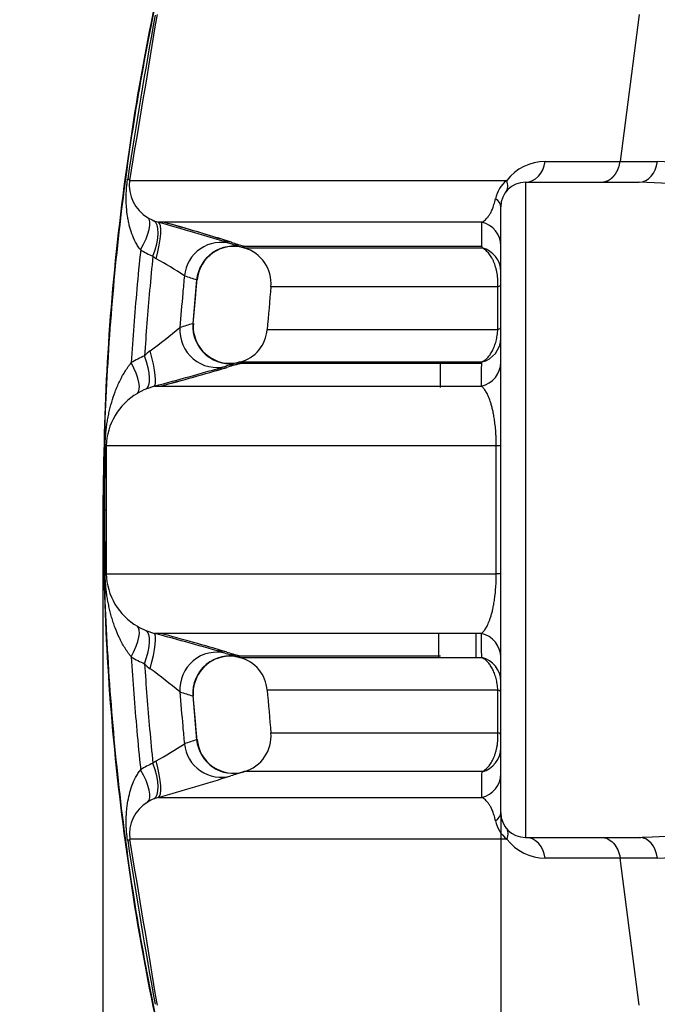
# Model space of a CAD drawing. Units: millimetres. Extents: x 0 to 420, y 0 to 297.
# Drawn here: x 47 to 57, y 131 to 147 of the extents above; entities that cross this region are included whole.
import ezdxf
from ezdxf.enums import TextEntityAlignment as Align

# ---------------------------------------------------------------- set-up
doc = ezdxf.new("R2010")
doc.units = ezdxf.units.MM
doc.layers.add('Default', color=7, linetype='Continuous')
doc.layers.add('ROTERRA_2450_-_S', color=7, linetype='Continuous')
doc.styles.add('SEACAD_Arial', font='arial.ttf')
doc.dimstyles.new('ISO', dxfattribs={"dimtxt": 3.5, "dimasz": 3.5, "dimexe": 1.75, "dimexo": 0, "dimgap": 0.875, "dimtad": 1, "dimdec": 0, "dimlfac": 50, "dimrnd": 10, "dimtxsty": 'SEACAD_Arial', "dimblk1": '_SE_FILLED', "dimblk2": '_SE_FILLED', "dimsah": 1, "dimcen": 1.75, "dimadec": 0, "dimazin": 0, "dimtfac": 0.5, "dimtdec": 4, "dimtmove": 0, "dimatfit": 3, "dimfxl": 1, "dimarcsym": 0})

# ---------------------------------------------------------------- blocks, each defined once
blk = doc.blocks.new('SE5')
at = {"layer": 'ROTERRA_2450_-_S', "color": 7, "linetype": 'Continuous'}
for p, q in [((57.024, 146.671), (56.719, 144.315)), ((55.52, 144.315), (56.719, 144.315)), ((56.719, 144.315), (57.316, 144.315)), ((55.204, 143.984), (57.028, 143.984)), ((55.204, 143.984), (55.204, 133.492)), ((54.808, 133.888), (54.808, 143.588)), ((49.253, 143.367), (49.323, 143.343)), ((50.7, 142.956), (50.706, 142.954)), ((49.879, 141.714), (49.941, 142.426)), ((54.761, 141.626), (54.762, 142.309)), ((49.9, 141.529), (49.9, 141.529)), ((54.412, 141.09), (54.412, 141.113)), ((53.842, 140.695), (53.842, 141.081)), ((49.26, 140.718), (49.123, 140.671)), ((48.465, 138.738), (48.471, 139.748)), ((48.487, 139.762), (48.489, 138.738)), ((54.737, 137.714), (54.737, 139.763)), ((54.808, 139.763), (54.737, 139.763)), ((48.441, 138.738), (48.433, 138.738)), ((48.441, 138.738), (48.465, 138.738)), ((48.471, 137.729), (48.465, 138.738)), ((48.489, 138.738), (48.487, 137.714)), ((54.808, 137.714), (54.737, 137.714)), ((49.123, 136.806), (49.26, 136.759)), ((53.818, 136.377), (53.818, 136.745)), ((54.412, 136.365), (54.412, 136.753)), ((49.907, 135.974), (49.907, 135.975)), ((49.941, 135.051), (49.879, 135.763)), ((54.762, 135.168), (54.761, 135.851)), ((49.323, 134.133), (49.253, 134.11)), ((55.204, 133.492), (57.028, 133.492)), ((56.719, 133.162), (55.52, 133.162)), ((57.024, 130.805), (56.719, 133.162)), ((57.316, 133.162), (56.719, 133.162))]:
    blk.add_line(p, q, dxfattribs=at)
for centre, radius, start, end in [((137.544, 130.505), 89.738, 169.63083, 171.32811), ((-357.851, 213.19), 412.556, 350.34693, 350.72134), ((55.521, 143.534), 0.781, 90.0903, 142.2957), ((57.2, 137.985), 6.331, 72.158, 88.9435), ((49.458, 143.934), 0.6, 172.5561, 239.3086), ((55.216, 143.617), 0.503, 128.4375, 168.3988), ((55.204, 143.588), 0.396, 90, 180), ((56.912, 136.899), 7.086, 73.7515, 89.0621), ((49.488, 143.953), 0.631, 237.7991, 248.076), ((38.078, 103.21), 41.678, 72.6812, 74.3478), ((38.082, 103.225), 41.687, 72.6814, 74.2355), ((39.453, 107.907), 36.81, 72.5486, 74.2996), ((51.978, 147.301), 4.529, 250.8494, 253.4682), ((51.96, 147.301), 4.524, 251.063, 253.6829), ((49.703, 143.934), 1.228, 237.299, 247.652), ((50.531, 142.368), 0.588, 73.8547, 175.0978), ((51.953, 147.277), 4.522, 251.0623, 253.6828), ((50.531, 142.368), 0.612, 73.8497, 88.6613), ((50.538, 142.362), 0.591, 354.9163, 74.1521), ((49.436, 143.015), 0.295, 227.3859, 240.1783), ((45.898, 136.666), 6.973, 56.5632, 60.9013), ((51.196, 146.675), 4.435, 250.847, 253.5188), ((42.674, 150.152), 11.006, 306.3266, 309.4615), ((51.28, 136.725), 5.187, 105.7051, 108.1006), ((50.302, 141.66), 0.423, 171.4991, 198.0165), ((50.485, 141.667), 0.582, 284.9238, 355.9329), ((52.765, 4557.044), 4415.419, 269.97795, 270.025901), ((50.472, 141.672), 0.589, 194.0205, 285.0602), ((49.585, 140.766), 0.65, 127.011, 137.8417), ((49.733, 139.702), 1.628, 112.7747, 121.2071), ((37.604, 184.649), 45.451, 284.8602, 286.3596), ((37.608, 184.635), 45.46, 284.9708, 286.3594), ((38.198, 182.457), 43.205, 284.9664, 286.4214), ((52.013, 136.027), 5.263, 105.4222, 107.7802), ((52.02, 136.002), 5.264, 105.4222, 107.7796), ((52.04, 135.994), 5.278, 105.6129, 107.9672), ((50.471, 141.668), 0.61, 270.6149, 285.2035), ((49.52, 139.718), 1.033, 112.6098, 121.0196), ((49.495, 139.731), 1.008, 120.2086, 178.2265), ((49.491, 137.743), 1.004, 181.6448, 239.9201), ((49.52, 137.759), 1.033, 238.9803, 247.3902), ((37.427, 92.195), 46.108, 73.6511, 75.1292), ((38.378, 95.664), 42.536, 73.5662, 75.0432), ((49.733, 137.775), 1.628, 238.7929, 247.2253), ((50.472, 135.805), 0.589, 74.8207, 163.2462), ((52.013, 141.45), 5.263, 252.2198, 254.5778), ((52.04, 141.483), 5.278, 252.0328, 254.3871), ((50.471, 135.809), 0.609, 74.642, 89.3967), ((49.585, 136.71), 0.65, 222.1583, 232.989), ((50.486, 135.809), 0.581, 3.9174, 75.4002), ((42.903, 127.619), 10.633, 50.4836, 53.7283), ((50.353, 135.813), 0.474, 160.0779, 187.1865), ((51.28, 140.752), 5.187, 251.8994, 254.2949), ((52.765, -4279.568), 4415.419, 89.974099, 90.02205), ((50.538, 135.113), 0.59, 286.085, 5.3646), ((45.91, 140.791), 6.95, 299.0915, 303.444), ((51.196, 130.802), 4.435, 106.4812, 109.153), ((50.53, 135.108), 0.588, 184.8344, 286.0611), ((49.703, 133.543), 1.228, 112.3481, 122.7009), ((49.436, 134.462), 0.295, 119.8217, 132.6141), ((51.953, 130.2), 4.522, 106.3172, 108.9377), ((38.382, 173.241), 40.609, 285.6302, 287.3408), ((49.459, 133.542), 0.6, 120.7308, 187.4045), ((49.488, 133.524), 0.631, 111.9243, 122.2005), ((55.204, 133.888), 0.396, 180, 270), ((55.216, 133.859), 0.503, 191.6012, 231.5625), ((56.912, 140.578), 7.086, 271.6853, 286.2485), ((137.544, 146.972), 89.738, 188.67189, 190.36917), ((-359.079, 64.082), 413.801, 9.27922, 9.6525), ((55.521, 133.943), 0.781, 217.7043, 269.9097), ((56.912, 140.578), 7.086, 270.9379, 271.6853), ((57.2, 139.491), 6.331, 271.0565, 287.842)]:
    blk.add_arc(centre, radius, start, end, dxfattribs=at)
for centre, major_axis, ratio, start_param, end_param in [((55.204, 144.38), (0, -0.396), 0.809262, 0, 1.405484), ((57.028, 144.38), (0, -0.396), 0.739293, 0, 1.405485), ((48.278, 144.11), (0.585, -0.1), 0.096013, 0.03193, 0.349329), ((54.412, 143.588), (-0.396, 0), 0.531295, 3.141593, 3.80916), ((48.825, 142.923), (0.322, 0.499), 0.328972, 4.876881, 6.252341), ((49.022, 142.82), (0.227, 0.549), 0.350408, 4.81581, 6.260116), ((49.159, 142.772), (0.162, 0.571), 0.216913, 4.750223, 6.2671), ((54.412, 142.963), (0.396, 0), 0.98857, 0, 1.334514), ((50.321, 142.428), (-0.193, -0.562), 0.981929, 3.19332, 4.941879), ((50.322, 142.429), (-0.203, -0.583), 0.981897, 3.197125, 3.412262), ((50.518, 142.366), (-0.167, -0.57), 0.982264, 3.146176, 4.897808), ((54.412, 142.551), (0.396, 0), 0.991115, 0, 1.324035), ((54.412, 142.344), (0.396, 0), 0.187789, 5.798261, 6.283185), ((50.251, 141.611), (0.181, -0.566), 0.980129, 4.33347, 6.236528), ((50.458, 141.673), (0.158, -0.573), 0.980703, 4.372049, 6.279002), ((54.412, 141.66), (0.396, 0), 0.186576, 5.794814, 6.283185), ((54.412, 141.487), (0.396, 0), 0.991982, 4.945353, 6.283185), ((49.105, 141.291), (0.154, -0.574), 0.140898, 0.015102, 1.523022), ((48.888, 141.216), (0.231, -0.547), 0.329643, 0.023212, 1.407805), ((48.674, 141.107), (0.309, -0.507), 0.305162, 0.029201, 1.361874), ((50.251, 141.61), (0.191, -0.588), 0.980078, 6.056298, 6.233179), ((54.412, 141.1), (0.396, 0), 0.989733, 4.935544, 6.283185), ((47.894, 139.762), (0.594, 0.002), 0.118322, 6.044631, 6.254614), ((47.895, 138.738), (0.594, 0), 0.000018, -0.284503, -0.029901), ((47.894, 137.714), (0.594, -0.002), 0.118322, 0.028572, 0.238554), ((48.674, 136.37), (0.309, 0.507), 0.305162, 4.921311, 6.253984), ((48.888, 136.26), (0.231, 0.547), 0.329643, 4.87538, 6.259973), ((49.105, 136.185), (0.154, 0.574), 0.140898, 4.760163, 6.268084), ((54.412, 136.376), (0.396, 0), 0.989733, 0, 1.347641), ((50.251, 135.865), (-0.181, -0.566), 0.980129, 3.18825, 5.091308), ((50.458, 135.804), (-0.158, -0.573), 0.980703, 3.145776, 5.052729), ((50.251, 135.866), (-0.191, -0.588), 0.980078, 3.191599, 3.420411), ((54.412, 135.99), (0.396, 0), 0.991982, 0, 1.337832), ((54.412, 135.816), (0.396, 0), 0.186576, 0, 0.488371), ((54.412, 135.133), (0.396, 0), 0.187789, 0, 0.484924), ((50.321, 135.048), (-0.193, 0.562), 0.981929, 1.341306, 3.089865), ((50.518, 135.111), (0.167, -0.57), 0.982264, 4.52697, 6.278602), ((54.412, 134.925), (0.396, 0), 0.991115, 4.95915, 6.283185), ((49.022, 134.656), (0.227, -0.549), 0.350408, 0.023069, 1.467376), ((49.159, 134.704), (0.162, -0.571), 0.216913, 0.016085, 1.532962), ((48.825, 134.554), (0.322, -0.499), 0.328972, 0.030845, 1.406304), ((54.412, 134.514), (0.396, 0), 0.98857, 4.948671, 6.283185), ((54.412, 133.888), (0.396, 0), 0.531295, 5.615618, 6.283185), ((48.278, 133.367), (0.585, 0.1), 0.096013, 5.933857, 6.251255), ((55.204, 133.096), (0, 0.396), 0.809262, 4.877701, 6.283185), ((57.028, 133.096), (0, -0.396), 0.739293, 1.736107, 3.141593)]:
    blk.add_ellipse(centre, major_axis=major_axis, ratio=ratio, start_param=start_param, end_param=end_param, dxfattribs=at)
for points, knots in [([(50.952, 152.669), (50.66, 151.85), (50.173, 150.467), (49.535, 148.134), (49.045, 145.821), (48.694, 143.483), (48.475, 141.074), (48.446, 139.608), (48.433, 138.738)], [0, 0, 0, 0, 0.166667, 0.333333, 0.5, 0.666667, 0.833333, 1, 1, 1, 1]), ([(50.96, 152.666), (50.545, 151.557), (50.18, 150.43), (49.552, 148.146), (49.289, 146.99), (48.867, 144.66), (48.708, 143.485), (48.549, 141.716), (48.509, 141.125), (48.469, 140.238), (48.458, 139.942), (48.448, 139.498), (48.446, 139.35), (48.443, 139.128), (48.443, 139.054), (48.442, 138.906), (48.441, 138.832), (48.441, 138.752), (48.441, 138.745), (48.441, 138.738)], [0, 0, 0, 0, 0.249652, 0.249652, 0.499304, 0.499304, 0.748956, 0.748956, 0.873782, 0.873782, 0.936195, 0.936195, 0.967401, 0.967401, 0.983004, 0.983004, 0.998608, 0.998608, 1, 1, 1, 1]), ([(56.416, 143.984), (56.418, 143.984), (56.423, 143.984), (56.429, 143.985), (56.436, 143.985), (56.443, 143.986), (56.449, 143.986), (56.456, 143.987), (56.462, 143.989), (56.469, 143.99), (56.476, 143.992), (56.482, 143.993), (56.489, 143.995), (56.496, 143.998), (56.502, 144), (56.509, 144.003), (56.515, 144.005), (56.522, 144.008), (56.529, 144.012), (56.535, 144.015), (56.541, 144.019), (56.548, 144.022), (56.554, 144.026), (56.561, 144.031), (56.567, 144.035), (56.573, 144.04), (56.579, 144.045), (56.585, 144.05), (56.591, 144.055), (56.597, 144.06), (56.603, 144.066), (56.609, 144.072), (56.615, 144.078), (56.62, 144.084), (56.626, 144.091), (56.632, 144.099), (56.638, 144.107), (56.644, 144.115), (56.65, 144.124), (56.656, 144.133), (56.662, 144.144), (56.668, 144.154), (56.674, 144.166), (56.68, 144.178), (56.686, 144.19), (56.691, 144.204), (56.696, 144.218), (56.701, 144.232), (56.706, 144.248), (56.71, 144.264), (56.713, 144.28), (56.717, 144.297), (56.718, 144.309), (56.719, 144.315)], [0, 0, 0, 0, 0.015161, 0.030387, 0.045677, 0.061032, 0.076451, 0.091935, 0.107484, 0.123097, 0.138774, 0.154516, 0.170323, 0.186194, 0.20213, 0.21813, 0.234195, 0.250324, 0.266518, 0.282776, 0.299099, 0.315487, 0.331939, 0.348455, 0.365036, 0.381682, 0.398392, 0.415167, 0.432006, 0.44891, 0.465878, 0.482911, 0.500009, 0.517486, 0.535756, 0.554817, 0.57467, 0.595315, 0.616751, 0.63898, 0.662, 0.685812, 0.710416, 0.735811, 0.761999, 0.788978, 0.816748, 0.845311, 0.874665, 0.904812, 0.935749, 0.967479, 1, 1, 1, 1]), ([(49.04, 142.9), (49.032, 142.91), (49.024, 142.92), (49.01, 142.94), (49.003, 142.951), (48.983, 142.982), (48.97, 143.003), (48.936, 143.068), (48.917, 143.113), (48.884, 143.203), (48.87, 143.249), (48.852, 143.319), (48.847, 143.343), (48.838, 143.39), (48.833, 143.414), (48.822, 143.485), (48.817, 143.533), (48.811, 143.606), (48.81, 143.631), (48.808, 143.68), (48.808, 143.705), (48.808, 143.78), (48.81, 143.83), (48.816, 143.907), (48.818, 143.933), (48.824, 143.984), (48.827, 144.01), (48.831, 144.035)], [0, 0, 0, 0, 0.03125, 0.03125, 0.0625, 0.0625, 0.125, 0.125, 0.25, 0.25, 0.375, 0.375, 0.4375, 0.4375, 0.5, 0.5, 0.625, 0.625, 0.6875, 0.6875, 0.75, 0.75, 0.875, 0.875, 0.9375, 0.9375, 1, 1, 1, 1]), ([(48.863, 144.012), (48.916, 144.012), (49.083, 144.012), (49.404, 144.012), (49.441, 144.012), (49.52, 144.012), (49.561, 144.012), (49.69, 144.012), (49.783, 144.012), (50.083, 144.012), (50.31, 144.012), (51.072, 144.012), (51.687, 144.012), (52.772, 144.012), (53.161, 144.012), (53.786, 144.012), (54.001, 144.012), (54.443, 144.012), (54.67, 144.012), (54.903, 144.012)], [0, 0, 0, 0, 0.25, 0.25, 0.28125, 0.28125, 0.3125, 0.3125, 0.375, 0.375, 0.5, 0.5, 0.75, 0.75, 0.875, 0.875, 0.9375, 0.9375, 1, 1, 1, 1]), ([(54.892, 143.833), (54.909, 143.854), (54.918, 143.88), (54.922, 143.942), (54.916, 143.976), (54.903, 144.012)], [0, 0, 0, 0, 0.5, 0.5, 1, 1, 1, 1]), ([(54.504, 143.343), (54.524, 143.353), (54.543, 143.366), (54.572, 143.392), (54.581, 143.402), (54.6, 143.424), (54.609, 143.436), (54.624, 143.456), (54.628, 143.463), (54.638, 143.479), (54.642, 143.487), (54.656, 143.512), (54.665, 143.531), (54.679, 143.563), (54.683, 143.574), (54.692, 143.598), (54.696, 143.611), (54.704, 143.638), (54.708, 143.653), (54.716, 143.684), (54.719, 143.7), (54.723, 143.719)], [0, 0, 0, 0, 0.25, 0.25, 0.375, 0.375, 0.5, 0.5, 0.5625, 0.5625, 0.625, 0.625, 0.75, 0.75, 0.8125, 0.8125, 0.875, 0.875, 0.9375, 0.9375, 1, 1, 1, 1]), ([(54.504, 143.343), (54.312, 143.343), (54.124, 143.343), (53.759, 143.343), (53.582, 143.343), (53.067, 143.343), (52.745, 143.343), (51.842, 143.343), (51.323, 143.343), (50.671, 143.343), (50.474, 143.343), (50.211, 143.343), (50.129, 143.343), (49.975, 143.343), (49.903, 143.343), (49.575, 143.343), (49.404, 143.343), (49.323, 143.343)], [0, 0, 0, 0, 0.0625, 0.0625, 0.125, 0.125, 0.25, 0.25, 0.5, 0.5, 0.625, 0.625, 0.6875, 0.6875, 0.75, 0.75, 1, 1, 1, 1]), ([(49.04, 142.9), (49.017, 142.691), (48.997, 142.482), (48.943, 141.88), (48.913, 141.487), (48.89, 141.094)], [0, 0, 0, 0, 0.348234, 0.348234, 1, 1, 1, 1]), ([(50.699, 142.932), (50.699, 142.932), (50.699, 142.932), (50.706, 142.932), (50.732, 142.932), (50.799, 142.932), (50.827, 142.932), (50.892, 142.932), (50.929, 142.932), (51.14, 142.932), (51.385, 142.932), (52.023, 142.932), (52.416, 142.932), (53.116, 142.932), (53.369, 142.932), (53.775, 142.932), (53.916, 142.932), (54.206, 142.932), (54.355, 142.932), (54.508, 142.932)], [0.4895794, 0.4895794, 0.4895794, 0.4895794, 0.5, 0.5, 0.5625, 0.5625, 0.59375, 0.59375, 0.625, 0.625, 0.75, 0.75, 0.875, 0.875, 0.9375, 0.9375, 0.96875, 0.96875, 1, 1, 1, 1]), ([(54.498, 142.955), (53.896, 142.955), (53.364, 142.955), (52.617, 142.955), (52.358, 142.955), (51.894, 142.955), (51.689, 142.955), (51.157, 142.955), (50.922, 142.955), (50.737, 142.955), (50.705, 142.955), (50.705, 142.955)], [0.1488217, 0.1488217, 0.1488217, 0.1488217, 0.25, 0.25, 0.3125, 0.3125, 0.375, 0.375, 0.5, 0.5, 0.5658473, 0.5658473, 0.5658473, 0.5658473]), ([(54.762, 142.309), (54.763, 142.327), (54.763, 142.345), (54.763, 142.382), (54.763, 142.4), (54.761, 142.437), (54.759, 142.455), (54.755, 142.491), (54.752, 142.508), (54.747, 142.543), (54.743, 142.56), (54.735, 142.593), (54.731, 142.61), (54.717, 142.657), (54.706, 142.686), (54.691, 142.72), (54.688, 142.727), (54.682, 142.74), (54.679, 142.747), (54.669, 142.766), (54.662, 142.778), (54.641, 142.812), (54.626, 142.833), (54.602, 142.86), (54.594, 142.868), (54.578, 142.884), (54.569, 142.892), (54.544, 142.912), (54.526, 142.923), (54.508, 142.932)], [0, 0, 0, 0, 0.0625, 0.0625, 0.125, 0.125, 0.1875, 0.1875, 0.25, 0.25, 0.3125, 0.3125, 0.375, 0.375, 0.5, 0.5, 0.53125, 0.53125, 0.5625, 0.5625, 0.625, 0.625, 0.75, 0.75, 0.8125, 0.8125, 0.875, 0.875, 1, 1, 1, 1]), ([(49.236, 142.798), (49.217, 142.617), (49.2, 142.435), (49.152, 141.904), (49.125, 141.553), (49.103, 141.203)], [0, 0, 0, 0, 0.341576, 0.341576, 1, 1, 1, 1]), ([(49.74, 142.485), (49.731, 142.392), (49.723, 142.299), (49.698, 142.022), (49.683, 141.839), (49.669, 141.655)], [0, 0, 0, 0, 0.336721, 0.336721, 1, 1, 1, 1]), ([(49.937, 142.422), (49.93, 142.344), (49.923, 142.266), (49.901, 142.031), (49.888, 141.875), (49.876, 141.718)], [0, 0, 0, 0, 0.332933, 0.332933, 1, 1, 1, 1]), ([(54.762, 142.309), (54.62, 142.309), (54.481, 142.309), (54.211, 142.309), (54.081, 142.309), (53.702, 142.309), (53.467, 142.309), (52.812, 142.309), (52.442, 142.309), (51.834, 142.309), (51.597, 142.309), (51.387, 142.309), (51.349, 142.309), (51.282, 142.309), (51.253, 142.309), (51.179, 142.309), (51.148, 142.309), (51.129, 142.309), (51.126, 142.309), (51.126, 142.309)], [0, 0, 0, 0, 0.03125, 0.03125, 0.0625, 0.0625, 0.125, 0.125, 0.25, 0.25, 0.375, 0.375, 0.40625, 0.40625, 0.4375, 0.4375, 0.5, 0.5, 0.5253585, 0.5253585, 0.5253585, 0.5253585]), ([(54.503, 141.104), (54.519, 141.112), (54.535, 141.121), (54.565, 141.143), (54.58, 141.156), (54.602, 141.179), (54.609, 141.187), (54.623, 141.204), (54.63, 141.213), (54.643, 141.231), (54.65, 141.241), (54.662, 141.262), (54.668, 141.273), (54.686, 141.307), (54.697, 141.331), (54.712, 141.37), (54.717, 141.384), (54.725, 141.411), (54.729, 141.425), (54.737, 141.454), (54.74, 141.469), (54.747, 141.499), (54.749, 141.514), (54.756, 141.561), (54.76, 141.593), (54.761, 141.626)], [0, 0, 0, 0, 0.125, 0.125, 0.25, 0.25, 0.3125, 0.3125, 0.375, 0.375, 0.4375, 0.4375, 0.5, 0.5, 0.625, 0.625, 0.6875, 0.6875, 0.75, 0.75, 0.8125, 0.8125, 0.875, 0.875, 1, 1, 1, 1]), ([(48.471, 139.748), (48.471, 139.779), (48.472, 139.81), (48.474, 139.857), (48.475, 139.873), (48.477, 139.904), (48.478, 139.919), (48.482, 139.965), (48.485, 139.995), (48.492, 140.055), (48.496, 140.085), (48.504, 140.144), (48.509, 140.173), (48.52, 140.232), (48.526, 140.261), (48.545, 140.347), (48.559, 140.403), (48.592, 140.516), (48.61, 140.571), (48.641, 140.654), (48.652, 140.681), (48.675, 140.736), (48.687, 140.763), (48.726, 140.843), (48.754, 140.895), (48.801, 140.972), (48.817, 140.997), (48.843, 141.034), (48.852, 141.046), (48.866, 141.064), (48.871, 141.07), (48.878, 141.079), (48.88, 141.082), (48.885, 141.088), (48.887, 141.091), (48.89, 141.094)], [0, 0, 0, 0, 0.0625, 0.0625, 0.09375, 0.09375, 0.125, 0.125, 0.1875, 0.1875, 0.25, 0.25, 0.3125, 0.3125, 0.375, 0.375, 0.5, 0.5, 0.625, 0.625, 0.6875, 0.6875, 0.75, 0.75, 0.875, 0.875, 0.9375, 0.9375, 0.96875, 0.96875, 0.984375, 0.984375, 0.992188, 0.992188, 1, 1, 1, 1]), ([(50.62, 141.077), (50.629, 141.079), (50.634, 141.081), (50.634, 141.081), (50.634, 141.081), (50.634, 141.081)], [0, 0, 0, 0, 0.5, 0.5, 0.5027352, 0.5027352, 0.5027352, 0.5027352]), ([(54.503, 141.104), (54.355, 141.104), (54.211, 141.104), (53.93, 141.104), (53.794, 141.104), (53.398, 141.104), (53.152, 141.104), (52.464, 141.104), (52.075, 141.104), (51.43, 141.104), (51.175, 141.104), (50.944, 141.104), (50.902, 141.104), (50.827, 141.104), (50.794, 141.104), (50.708, 141.104), (50.669, 141.104), (50.636, 141.104), (50.63, 141.104), (50.63, 141.104)], [0, 0, 0, 0, 0.03125, 0.03125, 0.0625, 0.0625, 0.125, 0.125, 0.25, 0.25, 0.375, 0.375, 0.40625, 0.40625, 0.4375, 0.4375, 0.5, 0.5, 0.5379649, 0.5379649, 0.5379649, 0.5379649]), ([(54.492, 141.081), (54.293, 141.081), (54.101, 141.081), (53.629, 141.081), (53.361, 141.081), (52.614, 141.081), (52.191, 141.081), (51.493, 141.081), (51.218, 141.081), (50.968, 141.081), (50.923, 141.081), (50.843, 141.081), (50.807, 141.081), (50.716, 141.081), (50.675, 141.081), (50.642, 141.081), (50.636, 141.081), (50.636, 141.081)], [0.0223696, 0.0223696, 0.0223696, 0.0223696, 0.0625, 0.0625, 0.125, 0.125, 0.25, 0.25, 0.375, 0.375, 0.40625, 0.40625, 0.4375, 0.4375, 0.5, 0.5, 0.5354792, 0.5354792, 0.5354792, 0.5354792]), ([(49.26, 140.718), (49.343, 140.718), (49.515, 140.718), (49.847, 140.718), (49.919, 140.718), (50.075, 140.718), (50.158, 140.718), (50.424, 140.718), (50.624, 140.718), (51.285, 140.718), (51.81, 140.718), (52.723, 140.718), (53.048, 140.718), (53.568, 140.718), (53.747, 140.718), (54.115, 140.718), (54.305, 140.718), (54.499, 140.718)], [0, 0, 0, 0, 0.25, 0.25, 0.3125, 0.3125, 0.375, 0.375, 0.5, 0.5, 0.75, 0.75, 0.875, 0.875, 0.9375, 0.9375, 1, 1, 1, 1]), ([(54.737, 139.763), (54.737, 139.807), (54.736, 139.85), (54.734, 139.913), (54.732, 139.934), (54.731, 139.964), (54.73, 139.974), (54.728, 139.994), (54.728, 140.004), (54.724, 140.051), (54.72, 140.086), (54.714, 140.135), (54.712, 140.151), (54.708, 140.182), (54.705, 140.197), (54.698, 140.24), (54.693, 140.267), (54.683, 140.316), (54.678, 140.34), (54.668, 140.383), (54.662, 140.403), (54.651, 140.442), (54.646, 140.459), (54.629, 140.51), (54.617, 140.539), (54.594, 140.59), (54.583, 140.612), (54.559, 140.651), (54.547, 140.668), (54.523, 140.697), (54.511, 140.708), (54.499, 140.718)], [0, 0, 0, 0, 0.0625, 0.0625, 0.09375, 0.09375, 0.109375, 0.109375, 0.125, 0.125, 0.1875, 0.1875, 0.21875, 0.21875, 0.25, 0.25, 0.3125, 0.3125, 0.375, 0.375, 0.4375, 0.4375, 0.5, 0.5, 0.625, 0.625, 0.75, 0.75, 0.875, 0.875, 1, 1, 1, 1]), ([(54.737, 139.763), (54.494, 139.763), (54.258, 139.763), (53.798, 139.763), (53.574, 139.763), (52.924, 139.763), (52.52, 139.763), (51.393, 139.763), (50.754, 139.763), (49.965, 139.763), (49.729, 139.763), (49.472, 139.763), (49.422, 139.763), (49.326, 139.763), (49.28, 139.763), (49.147, 139.763), (49.067, 139.763), (48.703, 139.763), (48.535, 139.763), (48.487, 139.762)], [0, 0, 0, 0, 0.0625, 0.0625, 0.125, 0.125, 0.25, 0.25, 0.5, 0.5, 0.625, 0.625, 0.65625, 0.65625, 0.6875, 0.6875, 0.75, 0.75, 1, 1, 1, 1]), ([(48.433, 138.738), (48.446, 137.869), (48.475, 136.403), (48.694, 133.994), (49.045, 131.656), (49.535, 129.343), (50.173, 127.01), (50.66, 125.627), (50.952, 124.808)], [0, 0, 0, 0, 0.166667, 0.333333, 0.5, 0.666667, 0.833333, 1, 1, 1, 1]), ([(48.441, 138.738), (48.441, 138.732), (48.441, 138.725), (48.441, 138.645), (48.442, 138.571), (48.443, 138.423), (48.443, 138.349), (48.446, 138.127), (48.448, 137.979), (48.458, 137.535), (48.469, 137.239), (48.509, 136.352), (48.549, 135.761), (48.708, 133.992), (48.867, 132.817), (49.289, 130.487), (49.552, 129.331), (50.18, 127.047), (50.545, 125.92), (50.96, 124.811)], [0, 0, 0, 0, 0.001392, 0.001392, 0.016996, 0.016996, 0.032599, 0.032599, 0.063805, 0.063805, 0.126218, 0.126218, 0.251044, 0.251044, 0.500696, 0.500696, 0.750348, 0.750348, 1, 1, 1, 1]), ([(48.89, 136.383), (48.88, 136.394), (48.871, 136.406), (48.852, 136.431), (48.843, 136.443), (48.817, 136.48), (48.8, 136.505), (48.753, 136.582), (48.725, 136.635), (48.674, 136.741), (48.651, 136.795), (48.62, 136.878), (48.611, 136.905), (48.592, 136.961), (48.583, 136.989), (48.559, 137.074), (48.544, 137.13), (48.526, 137.216), (48.52, 137.245), (48.509, 137.303), (48.504, 137.333), (48.496, 137.391), (48.492, 137.421), (48.485, 137.481), (48.482, 137.512), (48.478, 137.557), (48.477, 137.573), (48.475, 137.604), (48.474, 137.619), (48.472, 137.666), (48.471, 137.697), (48.471, 137.729)], [0, 0, 0, 0, 0.03125, 0.03125, 0.0625, 0.0625, 0.125, 0.125, 0.25, 0.25, 0.375, 0.375, 0.4375, 0.4375, 0.5, 0.5, 0.625, 0.625, 0.6875, 0.6875, 0.75, 0.75, 0.8125, 0.8125, 0.875, 0.875, 0.90625, 0.90625, 0.9375, 0.9375, 1, 1, 1, 1]), ([(48.487, 137.714), (48.535, 137.714), (48.703, 137.714), (49.067, 137.714), (49.147, 137.714), (49.28, 137.714), (49.326, 137.714), (49.422, 137.714), (49.472, 137.714), (49.729, 137.714), (49.965, 137.714), (50.754, 137.714), (51.393, 137.714), (52.52, 137.714), (52.924, 137.714), (53.574, 137.714), (53.798, 137.714), (54.258, 137.714), (54.494, 137.714), (54.737, 137.714)], [0, 0, 0, 0, 0.25, 0.25, 0.3125, 0.3125, 0.34375, 0.34375, 0.375, 0.375, 0.5, 0.5, 0.75, 0.75, 0.875, 0.875, 0.9375, 0.9375, 1, 1, 1, 1]), ([(54.499, 136.759), (54.511, 136.768), (54.523, 136.78), (54.547, 136.808), (54.559, 136.825), (54.582, 136.864), (54.594, 136.886), (54.611, 136.925), (54.617, 136.938), (54.629, 136.968), (54.634, 136.984), (54.646, 137.017), (54.651, 137.035), (54.662, 137.073), (54.668, 137.093), (54.676, 137.126), (54.678, 137.137), (54.683, 137.161), (54.686, 137.173), (54.694, 137.21), (54.698, 137.237), (54.708, 137.294), (54.712, 137.325), (54.718, 137.374), (54.72, 137.392), (54.724, 137.427), (54.725, 137.446), (54.73, 137.502), (54.733, 137.542), (54.735, 137.594), (54.735, 137.605), (54.736, 137.626), (54.736, 137.637), (54.737, 137.67), (54.737, 137.692), (54.737, 137.714)], [0, 0, 0, 0, 0.125, 0.125, 0.25, 0.25, 0.375, 0.375, 0.4375, 0.4375, 0.5, 0.5, 0.5625, 0.5625, 0.625, 0.625, 0.65625, 0.65625, 0.6875, 0.6875, 0.75, 0.75, 0.8125, 0.8125, 0.84375, 0.84375, 0.875, 0.875, 0.9375, 0.9375, 0.953125, 0.953125, 0.96875, 0.96875, 1, 1, 1, 1]), ([(54.499, 136.759), (54.305, 136.759), (54.115, 136.759), (53.747, 136.759), (53.568, 136.759), (53.048, 136.759), (52.723, 136.759), (51.81, 136.759), (51.285, 136.759), (50.624, 136.759), (50.424, 136.759), (50.158, 136.759), (50.075, 136.759), (49.919, 136.759), (49.847, 136.759), (49.515, 136.759), (49.343, 136.759), (49.26, 136.759)], [0, 0, 0, 0, 0.0625, 0.0625, 0.125, 0.125, 0.25, 0.25, 0.5, 0.5, 0.625, 0.625, 0.6875, 0.6875, 0.75, 0.75, 1, 1, 1, 1]), ([(48.89, 136.383), (48.913, 135.99), (48.943, 135.597), (48.997, 134.995), (49.017, 134.786), (49.04, 134.576)], [0, 0, 0, 0, 0.651557, 0.651557, 1, 1, 1, 1]), ([(53.842, 136.395), (53.273, 136.395), (52.78, 136.395), (52.151, 136.395), (51.96, 136.395), (51.701, 136.395), (51.62, 136.395), (51.466, 136.395), (51.394, 136.395), (51.059, 136.395), (50.87, 136.395), (50.678, 136.395), (50.637, 136.395), (50.636, 136.395)], [0, 0, 0, 0, 0.125, 0.125, 0.1875, 0.1875, 0.21875, 0.21875, 0.25, 0.25, 0.375, 0.375, 0.4645256, 0.4645256, 0.4645256, 0.4645256]), ([(49.103, 136.274), (49.125, 135.923), (49.152, 135.573), (49.2, 135.042), (49.217, 134.86), (49.236, 134.679)], [0, 0, 0, 0, 0.658187, 0.658187, 1, 1, 1, 1]), ([(50.63, 136.372), (50.63, 136.372), (50.636, 136.372), (50.669, 136.372), (50.708, 136.372), (50.794, 136.372), (50.827, 136.372), (50.902, 136.372), (50.944, 136.372), (51.175, 136.372), (51.43, 136.372), (52.075, 136.372), (52.464, 136.372), (53.152, 136.372), (53.398, 136.372), (53.794, 136.372), (53.93, 136.372), (54.211, 136.372), (54.355, 136.372), (54.503, 136.372)], [0.4620379, 0.4620379, 0.4620379, 0.4620379, 0.5, 0.5, 0.5625, 0.5625, 0.59375, 0.59375, 0.625, 0.625, 0.75, 0.75, 0.875, 0.875, 0.9375, 0.9375, 0.96875, 0.96875, 1, 1, 1, 1]), ([(54.761, 135.851), (54.76, 135.884), (54.756, 135.916), (54.749, 135.963), (54.746, 135.978), (54.74, 136.008), (54.737, 136.023), (54.729, 136.052), (54.725, 136.066), (54.716, 136.094), (54.712, 136.107), (54.697, 136.146), (54.686, 136.17), (54.668, 136.204), (54.662, 136.215), (54.649, 136.236), (54.643, 136.245), (54.623, 136.274), (54.609, 136.29), (54.58, 136.32), (54.566, 136.333), (54.543, 136.35), (54.535, 136.355), (54.519, 136.364), (54.511, 136.369), (54.503, 136.372)], [0, 0, 0, 0, 0.125, 0.125, 0.1875, 0.1875, 0.25, 0.25, 0.3125, 0.3125, 0.375, 0.375, 0.5, 0.5, 0.5625, 0.5625, 0.625, 0.625, 0.75, 0.75, 0.875, 0.875, 0.9375, 0.9375, 1, 1, 1, 1]), ([(49.669, 135.821), (49.683, 135.638), (49.698, 135.455), (49.723, 135.178), (49.731, 135.085), (49.74, 134.992)], [0, 0, 0, 0, 0.662824, 0.662824, 1, 1, 1, 1]), ([(49.876, 135.758), (49.888, 135.602), (49.901, 135.446), (49.923, 135.211), (49.93, 135.133), (49.937, 135.055)], [0, 0, 0, 0, 0.666531, 0.666531, 1, 1, 1, 1]), ([(51.126, 135.168), (51.126, 135.168), (51.129, 135.168), (51.148, 135.168), (51.179, 135.168), (51.253, 135.168), (51.282, 135.168), (51.349, 135.168), (51.387, 135.168), (51.597, 135.168), (51.834, 135.168), (52.442, 135.168), (52.812, 135.168), (53.467, 135.168), (53.702, 135.168), (54.081, 135.168), (54.211, 135.168), (54.481, 135.168), (54.62, 135.168), (54.762, 135.168)], [0.4746308, 0.4746308, 0.4746308, 0.4746308, 0.5, 0.5, 0.5625, 0.5625, 0.59375, 0.59375, 0.625, 0.625, 0.75, 0.75, 0.875, 0.875, 0.9375, 0.9375, 0.96875, 0.96875, 1, 1, 1, 1]), ([(54.508, 134.545), (54.526, 134.554), (54.544, 134.565), (54.569, 134.585), (54.577, 134.592), (54.594, 134.608), (54.602, 134.616), (54.626, 134.644), (54.641, 134.664), (54.662, 134.699), (54.669, 134.711), (54.682, 134.736), (54.688, 134.75), (54.7, 134.777), (54.706, 134.791), (54.717, 134.821), (54.722, 134.836), (54.731, 134.868), (54.736, 134.884), (54.743, 134.917), (54.747, 134.934), (54.753, 134.969), (54.755, 134.986), (54.759, 135.022), (54.761, 135.04), (54.763, 135.076), (54.763, 135.094), (54.763, 135.131), (54.763, 135.149), (54.762, 135.168)], [0, 0, 0, 0, 0.125, 0.125, 0.1875, 0.1875, 0.25, 0.25, 0.375, 0.375, 0.4375, 0.4375, 0.5, 0.5, 0.5625, 0.5625, 0.625, 0.625, 0.6875, 0.6875, 0.75, 0.75, 0.8125, 0.8125, 0.875, 0.875, 0.9375, 0.9375, 1, 1, 1, 1]), ([(48.831, 133.441), (48.827, 133.467), (48.824, 133.493), (48.818, 133.544), (48.816, 133.57), (48.812, 133.621), (48.81, 133.646), (48.808, 133.697), (48.808, 133.722), (48.808, 133.797), (48.81, 133.846), (48.815, 133.919), (48.817, 133.944), (48.823, 133.992), (48.826, 134.016), (48.837, 134.087), (48.847, 134.134), (48.87, 134.227), (48.884, 134.274), (48.917, 134.365), (48.936, 134.409), (48.971, 134.474), (48.983, 134.495), (49.003, 134.526), (49.01, 134.536), (49.021, 134.552), (49.024, 134.557), (49.03, 134.564), (49.032, 134.566), (49.036, 134.571), (49.038, 134.574), (49.04, 134.576)], [0, 0, 0, 0, 0.0625, 0.0625, 0.125, 0.125, 0.1875, 0.1875, 0.25, 0.25, 0.375, 0.375, 0.4375, 0.4375, 0.5, 0.5, 0.625, 0.625, 0.75, 0.75, 0.875, 0.875, 0.9375, 0.9375, 0.96875, 0.96875, 0.984375, 0.984375, 0.992188, 0.992188, 1, 1, 1, 1]), ([(54.508, 134.545), (54.355, 134.545), (54.206, 134.545), (53.916, 134.545), (53.775, 134.545), (53.369, 134.545), (53.116, 134.545), (52.416, 134.545), (52.023, 134.545), (51.385, 134.545), (51.14, 134.545), (50.929, 134.545), (50.892, 134.545), (50.827, 134.545), (50.799, 134.545), (50.732, 134.545), (50.706, 134.545), (50.698, 134.545), (50.698, 134.545), (50.701, 134.545)], [0, 0, 0, 0, 0.03125, 0.03125, 0.0625, 0.0625, 0.125, 0.125, 0.25, 0.25, 0.375, 0.375, 0.40625, 0.40625, 0.4375, 0.4375, 0.5, 0.5, 0.5212894, 0.5212894, 0.5212894, 0.5212894]), ([(49.323, 134.133), (49.404, 134.133), (49.575, 134.133), (49.903, 134.133), (49.975, 134.133), (50.129, 134.133), (50.211, 134.133), (50.474, 134.133), (50.671, 134.133), (51.323, 134.133), (51.842, 134.133), (52.745, 134.133), (53.067, 134.133), (53.582, 134.133), (53.759, 134.133), (54.124, 134.133), (54.312, 134.133), (54.504, 134.133)], [0, 0, 0, 0, 0.25, 0.25, 0.3125, 0.3125, 0.375, 0.375, 0.5, 0.5, 0.75, 0.75, 0.875, 0.875, 0.9375, 0.9375, 1, 1, 1, 1]), ([(54.723, 133.758), (54.719, 133.776), (54.716, 133.793), (54.708, 133.824), (54.704, 133.838), (54.696, 133.865), (54.692, 133.878), (54.683, 133.902), (54.679, 133.913), (54.665, 133.945), (54.656, 133.964), (54.638, 133.998), (54.629, 134.013), (54.61, 134.04), (54.6, 134.053), (54.581, 134.075), (54.572, 134.084), (54.543, 134.11), (54.524, 134.124), (54.504, 134.133)], [0, 0, 0, 0, 0.0625, 0.0625, 0.125, 0.125, 0.1875, 0.1875, 0.25, 0.25, 0.375, 0.375, 0.5, 0.5, 0.625, 0.625, 0.75, 0.75, 1, 1, 1, 1]), ([(54.892, 133.644), (54.909, 133.623), (54.918, 133.596), (54.922, 133.535), (54.916, 133.501), (54.903, 133.465)], [0, 0, 0, 0, 0.5, 0.5, 1, 1, 1, 1]), ([(54.903, 133.465), (54.67, 133.465), (54.443, 133.465), (54.001, 133.465), (53.786, 133.465), (53.161, 133.465), (52.772, 133.465), (51.687, 133.465), (51.072, 133.465), (50.31, 133.465), (50.083, 133.465), (49.783, 133.465), (49.69, 133.465), (49.561, 133.465), (49.52, 133.465), (49.441, 133.465), (49.404, 133.465), (49.083, 133.465), (48.916, 133.465), (48.863, 133.465)], [0, 0, 0, 0, 0.0625, 0.0625, 0.125, 0.125, 0.25, 0.25, 0.5, 0.5, 0.625, 0.625, 0.6875, 0.6875, 0.71875, 0.71875, 0.75, 0.75, 1, 1, 1, 1]), ([(56.416, 133.492), (56.452, 133.492), (56.488, 133.484), (56.556, 133.452), (56.587, 133.429), (56.642, 133.369), (56.665, 133.332), (56.701, 133.252), (56.713, 133.207), (56.719, 133.162)], [0, 0, 0, 0, 0.25, 0.25, 0.5, 0.5, 0.75, 0.75, 1, 1, 1, 1])]:
    blk.add_open_spline(points, degree=3, knots=knots, dxfattribs=at)
for points in [[(54.508, 142.932), (54.507, 143.06), (54.506, 143.198), (54.504, 143.343)], [(50.683, 142.937), (50.689, 142.935), (50.693, 142.933), (50.695, 142.933)], [(50.689, 142.959), (50.695, 142.958), (50.699, 142.956), (50.701, 142.956)], [(50.702, 142.955), (50.702, 142.956), (50.698, 142.957), (50.689, 142.959)], [(51.127, 142.314), (51.106, 142.083), (51.086, 141.852), (51.066, 141.621)], [(50.627, 141.103), (50.625, 141.103), (50.621, 141.102), (50.614, 141.1)], [(54.499, 140.718), (54.501, 140.854), (54.502, 140.984), (54.503, 141.104)], [(54.503, 136.372), (54.502, 136.493), (54.501, 136.622), (54.499, 136.759)], [(50.634, 136.396), (50.634, 136.396), (50.629, 136.397), (50.62, 136.4)], [(50.614, 136.377), (50.621, 136.375), (50.625, 136.374), (50.627, 136.373)], [(51.066, 135.855), (51.086, 135.625), (51.106, 135.394), (51.127, 135.163)], [(50.695, 134.544), (50.693, 134.543), (50.689, 134.542), (50.683, 134.54)], [(54.504, 134.133), (54.506, 134.279), (54.507, 134.417), (54.508, 134.545)]]:
    blk.add_open_spline(points, degree=3, dxfattribs=at)
blk = doc.blocks.new('DMBLK238')
at = {"layer": 'Default', "linetype": 'Continuous'}
for points in [[(51.933, 97.415), (51.933, 98.581), (48.433, 97.998)], [(215.099, 97.415), (218.599, 97.998), (215.099, 98.581)]]:
    blk.add_hatch(color=7, dxfattribs=at).paths.add_polyline_path(points)
at = {"layer": 'Default', "color": 7, "linetype": 'Continuous'}
for p, q in [((48.433, 138.738), (48.433, 96.248)), ((218.599, 138.738), (218.599, 96.248)), ((218.599, 97.998), (48.433, 97.998))]:
    blk.add_line(p, q, dxfattribs=at)
at = {"layer": 'Default', "color": 7, "linetype": 'Continuous', "style": 'SEACAD_Arial'}
blk.add_text('8510', height=3.5, dxfattribs=at).set_placement((128.038, 102.373), align=Align.TOP_LEFT)
blk = doc.blocks.new('_SE_FILLED')
at = {"color": 0}
blk.add_line((0, 0), (-1, 0), dxfattribs=at)
blk.add_solid([(0, 0), (-1, -0.1665), (-1, 0.1665), (0, 0)], dxfattribs=at)
blk = doc.blocks.new('DMBLK239')
at = {"layer": 'Default', "linetype": 'Continuous'}
for points in [[(44.933, 105.435), (48.433, 106.019), (44.933, 106.602)], [(58.308, 105.435), (58.308, 106.602), (54.808, 106.019)]]:
    blk.add_hatch(color=7, dxfattribs=at).paths.add_polyline_path(points)
at = {"layer": 'Default', "color": 7, "linetype": 'Continuous'}
for p, q in [((48.433, 138.738), (48.433, 104.269)), ((54.808, 133.888), (54.808, 104.269)), ((68.491, 106.019), (41.433, 106.019))]:
    blk.add_line(p, q, dxfattribs=at)
at = {"layer": 'Default', "color": 7, "linetype": 'Continuous', "style": 'SEACAD_Arial'}
blk.add_text('320', height=3.5, dxfattribs=at).set_placement((59.048, 110.394), align=Align.TOP_LEFT)

msp = doc.modelspace()

# ---------------------------------------------------------------- block references
at = {"layer": 'Default'}
msp.add_blockref('SE5', (0, 0), dxfattribs=at)

# ---------------------------------------------------------------- dimensions: what is measured, and where the dimension line sits
at = {"layer": 'Default', "color": 7, "linetype": 'Continuous'}
for base, p1, picture, middle in [((48.43341, 106.01853), (54.80769, 133.88829), 'DMBLK239', (57.82344, 106.01853)), ((48.43341, 97.998), (218.59925, 138.73811), 'DMBLK238', (133.51633, 97.998))]:
    dim = msp.add_linear_dim(base=base, p1=p1, p2=(48.43341, 138.73848), text='\\A1;<>', dimstyle='ISO', dxfattribs=at)
    dim.commit()
    dim.dimension.update_dxf_attribs({"geometry": picture, "text_midpoint": middle, "dimtype": 160})

doc.saveas('drawing.dxf')
